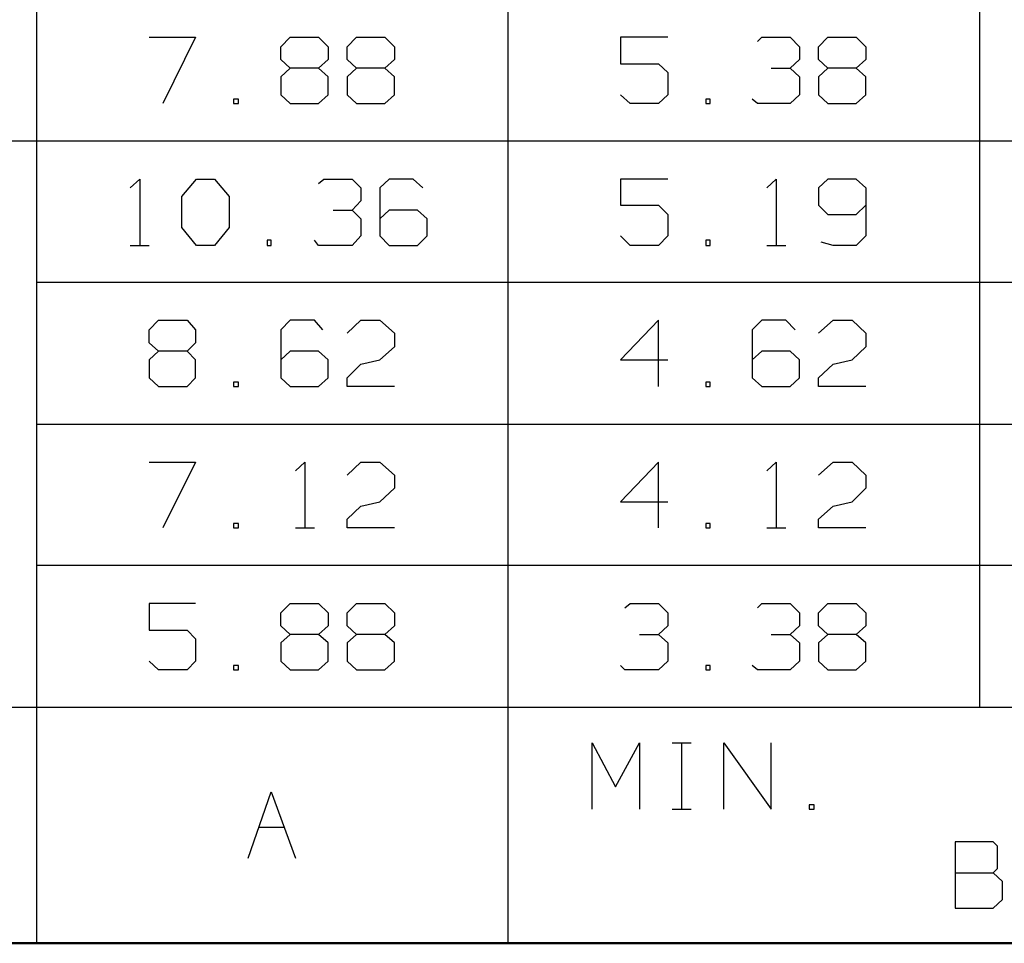
# Model space of a CAD drawing. Units: inches. Extents: x -3.57 to 3.55, y -2.65 to 2.89.
# Drawn here: x -2.4 to -1.6, y -1.85 to -1.1 of the extents above; entities that cross this region are included whole.
import ezdxf

# ---------------------------------------------------------------- set-up
doc = ezdxf.new("R2010")
doc.units = ezdxf.units.IN
doc.header["$MEASUREMENT"] = 0
doc.layers.add('Layer 1', color=7, linetype='Continuous')

msp = doc.modelspace()

# ---------------------------------------------------------------- linework, layer by layer
at = {"layer": 'Layer 1', "lineweight": 25}
for points in [[(-2.38611, -0.74236), (-2.38611, -0.74236), (-2.38611, -1.84653), (-2.38611, -1.84653)], [(-2.00556, -0.74236), (-2.00556, -0.74236), (-2.00556, -1.84653), (-2.00556, -1.84653)], [(-1.625, -0.74236), (-1.625, -0.74236), (-1.625, -1.65625), (-1.625, -1.65625)], [(-2.29514, -1.11528), (-2.29514, -1.11528), (-2.25764, -1.11528), (-2.25764, -1.11528)], [(-2.25764, -1.11528), (-2.25764, -1.11528), (-2.28403, -1.16875), (-2.28403, -1.16875)], [(-2.18889, -1.12292), (-2.18889, -1.12292), (-2.18125, -1.11528), (-2.18125, -1.11528)], [(-2.18125, -1.11528), (-2.18125, -1.11528), (-2.15833, -1.11528), (-2.15833, -1.11528)], [(-2.15833, -1.11528), (-2.15833, -1.11528), (-2.15069, -1.12292), (-2.15069, -1.12292)], [(-2.13542, -1.12292), (-2.13542, -1.12292), (-2.12778, -1.11528), (-2.12778, -1.11528)], [(-2.12778, -1.11528), (-2.12778, -1.11528), (-2.10486, -1.11528), (-2.10486, -1.11528)], [(-2.10486, -1.11528), (-2.10486, -1.11528), (-2.09722, -1.12292), (-2.09722, -1.12292)], [(-1.87639, -1.11528), (-1.87639, -1.11528), (-1.91458, -1.11528), (-1.91458, -1.11528)], [(-1.91458, -1.11528), (-1.91458, -1.11528), (-1.91458, -1.13681), (-1.91458, -1.13681)], [(-1.80417, -1.11875), (-1.80417, -1.11875), (-1.80069, -1.11528), (-1.80069, -1.11528)], [(-1.80069, -1.11528), (-1.80069, -1.11528), (-1.77778, -1.11528), (-1.77778, -1.11528)], [(-1.77778, -1.11528), (-1.77778, -1.11528), (-1.77014, -1.12292), (-1.77014, -1.12292)], [(-1.75486, -1.12292), (-1.75486, -1.12292), (-1.74722, -1.11528), (-1.74722, -1.11528)], [(-1.74722, -1.11528), (-1.74722, -1.11528), (-1.72431, -1.11528), (-1.72431, -1.11528)], [(-1.72431, -1.11528), (-1.72431, -1.11528), (-1.71667, -1.12292), (-1.71667, -1.12292)], [(-2.18889, -1.13333), (-2.18889, -1.13333), (-2.18889, -1.12292), (-2.18889, -1.12292)], [(-2.15069, -1.12292), (-2.15069, -1.12292), (-2.15069, -1.13333), (-2.15069, -1.13333)], [(-2.13542, -1.13333), (-2.13542, -1.13333), (-2.13542, -1.12292), (-2.13542, -1.12292)], [(-2.09722, -1.12292), (-2.09722, -1.12292), (-2.09722, -1.13333), (-2.09722, -1.13333)], [(-1.77014, -1.12292), (-1.77014, -1.12292), (-1.77014, -1.13333), (-1.77014, -1.13333)], [(-1.75486, -1.13333), (-1.75486, -1.13333), (-1.75486, -1.12292), (-1.75486, -1.12292)], [(-1.71667, -1.12292), (-1.71667, -1.12292), (-1.71667, -1.13333), (-1.71667, -1.13333)], [(-2.18125, -1.14028), (-2.18125, -1.14028), (-2.18889, -1.13333), (-2.18889, -1.13333)], [(-2.15069, -1.13333), (-2.15069, -1.13333), (-2.15833, -1.14028), (-2.15833, -1.14028)], [(-2.12778, -1.14028), (-2.12778, -1.14028), (-2.13542, -1.13333), (-2.13542, -1.13333)], [(-2.09722, -1.13333), (-2.09722, -1.13333), (-2.10486, -1.14028), (-2.10486, -1.14028)], [(-1.77778, -1.14028), (-1.77778, -1.14028), (-1.77014, -1.13333), (-1.77014, -1.13333)], [(-1.74722, -1.14028), (-1.74722, -1.14028), (-1.75486, -1.13333), (-1.75486, -1.13333)], [(-1.71667, -1.13333), (-1.71667, -1.13333), (-1.72431, -1.14028), (-1.72431, -1.14028)], [(-2.18125, -1.14028), (-2.18125, -1.14028), (-2.18889, -1.14722), (-2.18889, -1.14722)], [(-2.15833, -1.14028), (-2.15833, -1.14028), (-2.18125, -1.14028), (-2.18125, -1.14028)], [(-2.15069, -1.14722), (-2.15069, -1.14722), (-2.15833, -1.14028), (-2.15833, -1.14028)], [(-2.12778, -1.14028), (-2.12778, -1.14028), (-2.13542, -1.14722), (-2.13542, -1.14722)], [(-2.10486, -1.14028), (-2.10486, -1.14028), (-2.12778, -1.14028), (-2.12778, -1.14028)], [(-2.09722, -1.14722), (-2.09722, -1.14722), (-2.10486, -1.14028), (-2.10486, -1.14028)], [(-1.91458, -1.13681), (-1.91458, -1.13681), (-1.88403, -1.13681), (-1.88403, -1.13681)], [(-1.88403, -1.13681), (-1.88403, -1.13681), (-1.87639, -1.14375), (-1.87639, -1.14375)], [(-1.87639, -1.14375), (-1.87639, -1.14375), (-1.87639, -1.16181), (-1.87639, -1.16181)], [(-1.79306, -1.14028), (-1.79306, -1.14028), (-1.77778, -1.14028), (-1.77778, -1.14028)], [(-1.77778, -1.14028), (-1.77778, -1.14028), (-1.77014, -1.14722), (-1.77014, -1.14722)], [(-1.74722, -1.14028), (-1.74722, -1.14028), (-1.75486, -1.14722), (-1.75486, -1.14722)], [(-1.72431, -1.14028), (-1.72431, -1.14028), (-1.74722, -1.14028), (-1.74722, -1.14028)], [(-1.71667, -1.14722), (-1.71667, -1.14722), (-1.72431, -1.14028), (-1.72431, -1.14028)], [(-2.18889, -1.14722), (-2.18889, -1.14722), (-2.18889, -1.16181), (-2.18889, -1.16181)], [(-2.15069, -1.16181), (-2.15069, -1.16181), (-2.15069, -1.14722), (-2.15069, -1.14722)], [(-2.13542, -1.14722), (-2.13542, -1.14722), (-2.13542, -1.16181), (-2.13542, -1.16181)], [(-2.09722, -1.16181), (-2.09722, -1.16181), (-2.09722, -1.14722), (-2.09722, -1.14722)], [(-1.77014, -1.14722), (-1.77014, -1.14722), (-1.77014, -1.16181), (-1.77014, -1.16181)], [(-1.75486, -1.14722), (-1.75486, -1.14722), (-1.75486, -1.16181), (-1.75486, -1.16181)], [(-1.71667, -1.16181), (-1.71667, -1.16181), (-1.71667, -1.14722), (-1.71667, -1.14722)], [(-2.22292, -1.16528), (-2.22292, -1.16528), (-2.22708, -1.16528), (-2.22708, -1.16528)], [(-2.22708, -1.16528), (-2.22708, -1.16528), (-2.22708, -1.16875), (-2.22708, -1.16875)], [(-2.22292, -1.16875), (-2.22292, -1.16875), (-2.22292, -1.16528), (-2.22292, -1.16528)], [(-2.18889, -1.16181), (-2.18889, -1.16181), (-2.18125, -1.16875), (-2.18125, -1.16875)], [(-2.15833, -1.16875), (-2.15833, -1.16875), (-2.15069, -1.16181), (-2.15069, -1.16181)], [(-2.13542, -1.16181), (-2.13542, -1.16181), (-2.12778, -1.16875), (-2.12778, -1.16875)], [(-2.10486, -1.16875), (-2.10486, -1.16875), (-2.09722, -1.16181), (-2.09722, -1.16181)], [(-1.90694, -1.16875), (-1.90694, -1.16875), (-1.91458, -1.16181), (-1.91458, -1.16181)], [(-1.87639, -1.16181), (-1.87639, -1.16181), (-1.88403, -1.16875), (-1.88403, -1.16875)], [(-1.84236, -1.16528), (-1.84236, -1.16528), (-1.84583, -1.16528), (-1.84583, -1.16528)], [(-1.84583, -1.16528), (-1.84583, -1.16528), (-1.84583, -1.16875), (-1.84583, -1.16875)], [(-1.84236, -1.16875), (-1.84236, -1.16875), (-1.84236, -1.16528), (-1.84236, -1.16528)], [(-1.80417, -1.16875), (-1.80417, -1.16875), (-1.80833, -1.16528), (-1.80833, -1.16528)], [(-1.77014, -1.16181), (-1.77014, -1.16181), (-1.77778, -1.16875), (-1.77778, -1.16875)], [(-1.75486, -1.16181), (-1.75486, -1.16181), (-1.74722, -1.16875), (-1.74722, -1.16875)], [(-1.72431, -1.16875), (-1.72431, -1.16875), (-1.71667, -1.16181), (-1.71667, -1.16181)], [(-2.22708, -1.16875), (-2.22708, -1.16875), (-2.22292, -1.16875), (-2.22292, -1.16875)], [(-2.18125, -1.16875), (-2.18125, -1.16875), (-2.15833, -1.16875), (-2.15833, -1.16875)], [(-2.12778, -1.16875), (-2.12778, -1.16875), (-2.10486, -1.16875), (-2.10486, -1.16875)], [(-1.88403, -1.16875), (-1.88403, -1.16875), (-1.90694, -1.16875), (-1.90694, -1.16875)], [(-1.84583, -1.16875), (-1.84583, -1.16875), (-1.84236, -1.16875), (-1.84236, -1.16875)], [(-1.77778, -1.16875), (-1.77778, -1.16875), (-1.80417, -1.16875), (-1.80417, -1.16875)], [(-1.74722, -1.16875), (-1.74722, -1.16875), (-1.72431, -1.16875), (-1.72431, -1.16875)], [(1.80139, -1.19931), (1.80139, -1.19931), (-3.52847, -1.19931), (-3.52847, -1.19931)], [(-2.31042, -1.23681), (-2.31042, -1.23681), (-2.30278, -1.22986), (-2.30278, -1.22986)], [(-2.30278, -1.22986), (-2.30278, -1.22986), (-2.30278, -1.28333), (-2.30278, -1.28333)], [(-2.26875, -1.24375), (-2.26875, -1.24375), (-2.25694, -1.22986), (-2.25694, -1.22986)], [(-2.25694, -1.22986), (-2.25694, -1.22986), (-2.24236, -1.22986), (-2.24236, -1.22986)], [(-2.24236, -1.22986), (-2.24236, -1.22986), (-2.23056, -1.24375), (-2.23056, -1.24375)], [(-2.15833, -1.23333), (-2.15833, -1.23333), (-2.15417, -1.22986), (-2.15417, -1.22986)], [(-2.15417, -1.22986), (-2.15417, -1.22986), (-2.13125, -1.22986), (-2.13125, -1.22986)], [(-2.13125, -1.22986), (-2.13125, -1.22986), (-2.12431, -1.23681), (-2.12431, -1.23681)], [(-2.10139, -1.22986), (-2.10139, -1.22986), (-2.10903, -1.23681), (-2.10903, -1.23681)], [(-2.08194, -1.22986), (-2.08194, -1.22986), (-2.10139, -1.22986), (-2.10139, -1.22986)], [(-2.07431, -1.23681), (-2.07431, -1.23681), (-2.08194, -1.22986), (-2.08194, -1.22986)], [(-1.87639, -1.22986), (-1.87639, -1.22986), (-1.91458, -1.22986), (-1.91458, -1.22986)], [(-1.91458, -1.22986), (-1.91458, -1.22986), (-1.91458, -1.2507), (-1.91458, -1.2507)], [(-1.79653, -1.23681), (-1.79653, -1.23681), (-1.78889, -1.22986), (-1.78889, -1.22986)], [(-1.78889, -1.22986), (-1.78889, -1.22986), (-1.78889, -1.28333), (-1.78889, -1.28333)], [(-1.74722, -1.22986), (-1.74722, -1.22986), (-1.75486, -1.23681), (-1.75486, -1.23681)], [(-1.72431, -1.22986), (-1.72431, -1.22986), (-1.74722, -1.22986), (-1.74722, -1.22986)], [(-1.71667, -1.23681), (-1.71667, -1.23681), (-1.72431, -1.22986), (-1.72431, -1.22986)], [(-2.12431, -1.23681), (-2.12431, -1.23681), (-2.12431, -1.24722), (-2.12431, -1.24722)], [(-2.10903, -1.23681), (-2.10903, -1.23681), (-2.10903, -1.2757), (-2.10903, -1.2757)], [(-1.75486, -1.23681), (-1.75486, -1.23681), (-1.75486, -1.2507), (-1.75486, -1.2507)], [(-1.71667, -1.23681), (-1.71667, -1.23681), (-1.71667, -1.2757), (-1.71667, -1.2757)], [(-2.26875, -1.26875), (-2.26875, -1.26875), (-2.26875, -1.24375), (-2.26875, -1.24375)], [(-2.23056, -1.24375), (-2.23056, -1.24375), (-2.23056, -1.26875), (-2.23056, -1.26875)], [(-2.13125, -1.25486), (-2.13125, -1.25486), (-2.12431, -1.24722), (-2.12431, -1.24722)], [(-2.14653, -1.25486), (-2.14653, -1.25486), (-2.13125, -1.25486), (-2.13125, -1.25486)], [(-2.13125, -1.25486), (-2.13125, -1.25486), (-2.12431, -1.26181), (-2.12431, -1.26181)], [(-2.10139, -1.25486), (-2.10139, -1.25486), (-2.10903, -1.26181), (-2.10903, -1.26181)], [(-2.07847, -1.25486), (-2.07847, -1.25486), (-2.10139, -1.25486), (-2.10139, -1.25486)], [(-2.07083, -1.26181), (-2.07083, -1.26181), (-2.07847, -1.25486), (-2.07847, -1.25486)], [(-1.91458, -1.2507), (-1.91458, -1.2507), (-1.88403, -1.2507), (-1.88403, -1.2507)], [(-1.88403, -1.2507), (-1.88403, -1.2507), (-1.87639, -1.25833), (-1.87639, -1.25833)], [(-1.75486, -1.2507), (-1.75486, -1.2507), (-1.74722, -1.25833), (-1.74722, -1.25833)], [(-1.72431, -1.25833), (-1.72431, -1.25833), (-1.71667, -1.2507), (-1.71667, -1.2507)], [(-2.12431, -1.26181), (-2.12431, -1.26181), (-2.12431, -1.2757), (-2.12431, -1.2757)], [(-2.07083, -1.2757), (-2.07083, -1.2757), (-2.07083, -1.26181), (-2.07083, -1.26181)], [(-1.87639, -1.25833), (-1.87639, -1.25833), (-1.87639, -1.2757), (-1.87639, -1.2757)], [(-1.74722, -1.25833), (-1.74722, -1.25833), (-1.72431, -1.25833), (-1.72431, -1.25833)], [(-2.25694, -1.28333), (-2.25694, -1.28333), (-2.26875, -1.26875), (-2.26875, -1.26875)], [(-2.23056, -1.26875), (-2.23056, -1.26875), (-2.24236, -1.28333), (-2.24236, -1.28333)], [(-2.19653, -1.27917), (-2.19653, -1.27917), (-2.2, -1.27917), (-2.2, -1.27917)], [(-2.2, -1.27917), (-2.2, -1.27917), (-2.2, -1.28333), (-2.2, -1.28333)], [(-2.19653, -1.28333), (-2.19653, -1.28333), (-2.19653, -1.27917), (-2.19653, -1.27917)], [(-2.15833, -1.28333), (-2.15833, -1.28333), (-2.16181, -1.27917), (-2.16181, -1.27917)], [(-2.12431, -1.2757), (-2.12431, -1.2757), (-2.13125, -1.28333), (-2.13125, -1.28333)], [(-2.10903, -1.2757), (-2.10903, -1.2757), (-2.10139, -1.28333), (-2.10139, -1.28333)], [(-2.07847, -1.28333), (-2.07847, -1.28333), (-2.07083, -1.2757), (-2.07083, -1.2757)], [(-1.90694, -1.28333), (-1.90694, -1.28333), (-1.91458, -1.2757), (-1.91458, -1.2757)], [(-1.87639, -1.2757), (-1.87639, -1.2757), (-1.88403, -1.28333), (-1.88403, -1.28333)], [(-1.84236, -1.27917), (-1.84236, -1.27917), (-1.84583, -1.27917), (-1.84583, -1.27917)], [(-1.84583, -1.27917), (-1.84583, -1.27917), (-1.84583, -1.28333), (-1.84583, -1.28333)], [(-1.84236, -1.28333), (-1.84236, -1.28333), (-1.84236, -1.27917), (-1.84236, -1.27917)], [(-1.71667, -1.2757), (-1.71667, -1.2757), (-1.72431, -1.28333), (-1.72431, -1.28333)], [(-2.31042, -1.28333), (-2.31042, -1.28333), (-2.29514, -1.28333), (-2.29514, -1.28333)], [(-2.24236, -1.28333), (-2.24236, -1.28333), (-2.25694, -1.28333), (-2.25694, -1.28333)], [(-2.2, -1.28333), (-2.2, -1.28333), (-2.19653, -1.28333), (-2.19653, -1.28333)], [(-2.13125, -1.28333), (-2.13125, -1.28333), (-2.15833, -1.28333), (-2.15833, -1.28333)], [(-2.10139, -1.28333), (-2.10139, -1.28333), (-2.07847, -1.28333), (-2.07847, -1.28333)], [(-1.88403, -1.28333), (-1.88403, -1.28333), (-1.90694, -1.28333), (-1.90694, -1.28333)], [(-1.84583, -1.28333), (-1.84583, -1.28333), (-1.84236, -1.28333), (-1.84236, -1.28333)], [(-1.79653, -1.28333), (-1.79653, -1.28333), (-1.78125, -1.28333), (-1.78125, -1.28333)], [(-1.74306, -1.28333), (-1.74306, -1.28333), (-1.75278, -1.28056), (-1.75278, -1.28056)], [(-1.72431, -1.28333), (-1.72431, -1.28333), (-1.74306, -1.28333), (-1.74306, -1.28333)], [(1.80139, -1.3132), (1.80139, -1.3132), (-2.38611, -1.3132), (-2.38611, -1.3132)], [(-2.29514, -1.35139), (-2.29514, -1.35139), (-2.2875, -1.34375), (-2.2875, -1.34375)], [(-2.2875, -1.34375), (-2.2875, -1.34375), (-2.26458, -1.34375), (-2.26458, -1.34375)], [(-2.26458, -1.34375), (-2.26458, -1.34375), (-2.25764, -1.35139), (-2.25764, -1.35139)], [(-2.18125, -1.34375), (-2.18125, -1.34375), (-2.18889, -1.35139), (-2.18889, -1.35139)], [(-2.16181, -1.34375), (-2.16181, -1.34375), (-2.18125, -1.34375), (-2.18125, -1.34375)], [(-2.15486, -1.35139), (-2.15486, -1.35139), (-2.16181, -1.34375), (-2.16181, -1.34375)], [(-2.13542, -1.35417), (-2.13542, -1.35417), (-2.12431, -1.34375), (-2.12431, -1.34375)], [(-2.12431, -1.34375), (-2.12431, -1.34375), (-2.10903, -1.34375), (-2.10903, -1.34375)], [(-2.10903, -1.34375), (-2.10903, -1.34375), (-2.09722, -1.35417), (-2.09722, -1.35417)], [(-1.88403, -1.34375), (-1.88403, -1.34375), (-1.91458, -1.3757), (-1.91458, -1.3757)], [(-1.88403, -1.39722), (-1.88403, -1.39722), (-1.88403, -1.34375), (-1.88403, -1.34375)], [(-1.80069, -1.34375), (-1.80069, -1.34375), (-1.80833, -1.35139), (-1.80833, -1.35139)], [(-1.78125, -1.34375), (-1.78125, -1.34375), (-1.80069, -1.34375), (-1.80069, -1.34375)], [(-1.77361, -1.35139), (-1.77361, -1.35139), (-1.78125, -1.34375), (-1.78125, -1.34375)], [(-1.75486, -1.35417), (-1.75486, -1.35417), (-1.74306, -1.34375), (-1.74306, -1.34375)], [(-1.74306, -1.34375), (-1.74306, -1.34375), (-1.72778, -1.34375), (-1.72778, -1.34375)], [(-1.72778, -1.34375), (-1.72778, -1.34375), (-1.71667, -1.35417), (-1.71667, -1.35417)], [(-2.29514, -1.36181), (-2.29514, -1.36181), (-2.29514, -1.35139), (-2.29514, -1.35139)], [(-2.25764, -1.35139), (-2.25764, -1.35139), (-2.25764, -1.36181), (-2.25764, -1.36181)], [(-2.18889, -1.35139), (-2.18889, -1.35139), (-2.18889, -1.39028), (-2.18889, -1.39028)], [(-2.09722, -1.35417), (-2.09722, -1.35417), (-2.09722, -1.36528), (-2.09722, -1.36528)], [(-1.80833, -1.35139), (-1.80833, -1.35139), (-1.80833, -1.39028), (-1.80833, -1.39028)], [(-1.71667, -1.35417), (-1.71667, -1.35417), (-1.71667, -1.36528), (-1.71667, -1.36528)], [(-2.2875, -1.36875), (-2.2875, -1.36875), (-2.29514, -1.36181), (-2.29514, -1.36181)], [(-2.25764, -1.36181), (-2.25764, -1.36181), (-2.26458, -1.36875), (-2.26458, -1.36875)], [(-2.09722, -1.36528), (-2.09722, -1.36528), (-2.10903, -1.3757), (-2.10903, -1.3757)], [(-1.71667, -1.36528), (-1.71667, -1.36528), (-1.72778, -1.3757), (-1.72778, -1.3757)], [(-2.2875, -1.36875), (-2.2875, -1.36875), (-2.29514, -1.3757), (-2.29514, -1.3757)], [(-2.26458, -1.36875), (-2.26458, -1.36875), (-2.2875, -1.36875), (-2.2875, -1.36875)], [(-2.25764, -1.3757), (-2.25764, -1.3757), (-2.26458, -1.36875), (-2.26458, -1.36875)], [(-2.18125, -1.36875), (-2.18125, -1.36875), (-2.18889, -1.3757), (-2.18889, -1.3757)], [(-2.15833, -1.36875), (-2.15833, -1.36875), (-2.18125, -1.36875), (-2.18125, -1.36875)], [(-2.15069, -1.3757), (-2.15069, -1.3757), (-2.15833, -1.36875), (-2.15833, -1.36875)], [(-1.80069, -1.36875), (-1.80069, -1.36875), (-1.80833, -1.3757), (-1.80833, -1.3757)], [(-1.77778, -1.36875), (-1.77778, -1.36875), (-1.80069, -1.36875), (-1.80069, -1.36875)], [(-1.77014, -1.3757), (-1.77014, -1.3757), (-1.77778, -1.36875), (-1.77778, -1.36875)], [(-2.29514, -1.3757), (-2.29514, -1.3757), (-2.29514, -1.39028), (-2.29514, -1.39028)], [(-2.25764, -1.39028), (-2.25764, -1.39028), (-2.25764, -1.3757), (-2.25764, -1.3757)], [(-2.15069, -1.39028), (-2.15069, -1.39028), (-2.15069, -1.3757), (-2.15069, -1.3757)], [(-2.13542, -1.39028), (-2.13542, -1.39028), (-2.12431, -1.37917), (-2.12431, -1.37917)], [(-2.12431, -1.37917), (-2.12431, -1.37917), (-2.10903, -1.3757), (-2.10903, -1.3757)], [(-1.91458, -1.3757), (-1.91458, -1.3757), (-1.87639, -1.3757), (-1.87639, -1.3757)], [(-1.77014, -1.39028), (-1.77014, -1.39028), (-1.77014, -1.3757), (-1.77014, -1.3757)], [(-1.75486, -1.39028), (-1.75486, -1.39028), (-1.74306, -1.37917), (-1.74306, -1.37917)], [(-1.74306, -1.37917), (-1.74306, -1.37917), (-1.72778, -1.3757), (-1.72778, -1.3757)], [(-2.29514, -1.39028), (-2.29514, -1.39028), (-2.2875, -1.39722), (-2.2875, -1.39722)], [(-2.26458, -1.39722), (-2.26458, -1.39722), (-2.25764, -1.39028), (-2.25764, -1.39028)], [(-2.18889, -1.39028), (-2.18889, -1.39028), (-2.18125, -1.39722), (-2.18125, -1.39722)], [(-2.15833, -1.39722), (-2.15833, -1.39722), (-2.15069, -1.39028), (-2.15069, -1.39028)], [(-2.13542, -1.39722), (-2.13542, -1.39722), (-2.13542, -1.39028), (-2.13542, -1.39028)], [(-1.80833, -1.39028), (-1.80833, -1.39028), (-1.80069, -1.39722), (-1.80069, -1.39722)], [(-1.77778, -1.39722), (-1.77778, -1.39722), (-1.77014, -1.39028), (-1.77014, -1.39028)], [(-1.75486, -1.39722), (-1.75486, -1.39722), (-1.75486, -1.39028), (-1.75486, -1.39028)], [(-2.2875, -1.39722), (-2.2875, -1.39722), (-2.26458, -1.39722), (-2.26458, -1.39722)], [(-2.22292, -1.39375), (-2.22292, -1.39375), (-2.22708, -1.39375), (-2.22708, -1.39375)], [(-2.22708, -1.39375), (-2.22708, -1.39375), (-2.22708, -1.39722), (-2.22708, -1.39722)], [(-2.22708, -1.39722), (-2.22708, -1.39722), (-2.22292, -1.39722), (-2.22292, -1.39722)], [(-2.22292, -1.39722), (-2.22292, -1.39722), (-2.22292, -1.39375), (-2.22292, -1.39375)], [(-2.18125, -1.39722), (-2.18125, -1.39722), (-2.15833, -1.39722), (-2.15833, -1.39722)], [(-2.09722, -1.39722), (-2.09722, -1.39722), (-2.13542, -1.39722), (-2.13542, -1.39722)], [(-1.84236, -1.39375), (-1.84236, -1.39375), (-1.84583, -1.39375), (-1.84583, -1.39375)], [(-1.84583, -1.39375), (-1.84583, -1.39375), (-1.84583, -1.39722), (-1.84583, -1.39722)], [(-1.84583, -1.39722), (-1.84583, -1.39722), (-1.84236, -1.39722), (-1.84236, -1.39722)], [(-1.84236, -1.39722), (-1.84236, -1.39722), (-1.84236, -1.39375), (-1.84236, -1.39375)], [(-1.80069, -1.39722), (-1.80069, -1.39722), (-1.77778, -1.39722), (-1.77778, -1.39722)], [(-1.71667, -1.39722), (-1.71667, -1.39722), (-1.75486, -1.39722), (-1.75486, -1.39722)], [(1.80139, -1.42778), (1.80139, -1.42778), (-2.38611, -1.42778), (-2.38611, -1.42778)], [(-2.29514, -1.45833), (-2.29514, -1.45833), (-2.25764, -1.45833), (-2.25764, -1.45833)], [(-2.25764, -1.45833), (-2.25764, -1.45833), (-2.28403, -1.51111), (-2.28403, -1.51111)], [(-2.17708, -1.46528), (-2.17708, -1.46528), (-2.16944, -1.45833), (-2.16944, -1.45833)], [(-2.16944, -1.45833), (-2.16944, -1.45833), (-2.16944, -1.51111), (-2.16944, -1.51111)], [(-2.13542, -1.46875), (-2.13542, -1.46875), (-2.12431, -1.45833), (-2.12431, -1.45833)], [(-2.12431, -1.45833), (-2.12431, -1.45833), (-2.10903, -1.45833), (-2.10903, -1.45833)], [(-2.10903, -1.45833), (-2.10903, -1.45833), (-2.09722, -1.46875), (-2.09722, -1.46875)], [(-1.88403, -1.45833), (-1.88403, -1.45833), (-1.91458, -1.49028), (-1.91458, -1.49028)], [(-1.88403, -1.51111), (-1.88403, -1.51111), (-1.88403, -1.45833), (-1.88403, -1.45833)], [(-1.79653, -1.46528), (-1.79653, -1.46528), (-1.78889, -1.45833), (-1.78889, -1.45833)], [(-1.78889, -1.45833), (-1.78889, -1.45833), (-1.78889, -1.51111), (-1.78889, -1.51111)], [(-1.75486, -1.46875), (-1.75486, -1.46875), (-1.74306, -1.45833), (-1.74306, -1.45833)], [(-1.74306, -1.45833), (-1.74306, -1.45833), (-1.72778, -1.45833), (-1.72778, -1.45833)], [(-1.72778, -1.45833), (-1.72778, -1.45833), (-1.71667, -1.46875), (-1.71667, -1.46875)], [(-2.09722, -1.46875), (-2.09722, -1.46875), (-2.09722, -1.47917), (-2.09722, -1.47917)], [(-1.71667, -1.46875), (-1.71667, -1.46875), (-1.71667, -1.47917), (-1.71667, -1.47917)], [(-2.09722, -1.47917), (-2.09722, -1.47917), (-2.10903, -1.49028), (-2.10903, -1.49028)], [(-1.71667, -1.47917), (-1.71667, -1.47917), (-1.72778, -1.49028), (-1.72778, -1.49028)], [(-2.13542, -1.50417), (-2.13542, -1.50417), (-2.12431, -1.49375), (-2.12431, -1.49375)], [(-2.12431, -1.49375), (-2.12431, -1.49375), (-2.10903, -1.49028), (-2.10903, -1.49028)], [(-1.91458, -1.49028), (-1.91458, -1.49028), (-1.87639, -1.49028), (-1.87639, -1.49028)], [(-1.75486, -1.50417), (-1.75486, -1.50417), (-1.74306, -1.49375), (-1.74306, -1.49375)], [(-1.74306, -1.49375), (-1.74306, -1.49375), (-1.72778, -1.49028), (-1.72778, -1.49028)], [(-2.22292, -1.50764), (-2.22292, -1.50764), (-2.22708, -1.50764), (-2.22708, -1.50764)], [(-2.22708, -1.50764), (-2.22708, -1.50764), (-2.22708, -1.51111), (-2.22708, -1.51111)], [(-2.22292, -1.51111), (-2.22292, -1.51111), (-2.22292, -1.50764), (-2.22292, -1.50764)], [(-2.13542, -1.51111), (-2.13542, -1.51111), (-2.13542, -1.50417), (-2.13542, -1.50417)], [(-1.84236, -1.50764), (-1.84236, -1.50764), (-1.84583, -1.50764), (-1.84583, -1.50764)], [(-1.84583, -1.50764), (-1.84583, -1.50764), (-1.84583, -1.51111), (-1.84583, -1.51111)], [(-1.84236, -1.51111), (-1.84236, -1.51111), (-1.84236, -1.50764), (-1.84236, -1.50764)], [(-1.75486, -1.51111), (-1.75486, -1.51111), (-1.75486, -1.50417), (-1.75486, -1.50417)], [(-2.22708, -1.51111), (-2.22708, -1.51111), (-2.22292, -1.51111), (-2.22292, -1.51111)], [(-2.17708, -1.51111), (-2.17708, -1.51111), (-2.16181, -1.51111), (-2.16181, -1.51111)], [(-2.09722, -1.51111), (-2.09722, -1.51111), (-2.13542, -1.51111), (-2.13542, -1.51111)], [(-1.84583, -1.51111), (-1.84583, -1.51111), (-1.84236, -1.51111), (-1.84236, -1.51111)], [(-1.79653, -1.51111), (-1.79653, -1.51111), (-1.78125, -1.51111), (-1.78125, -1.51111)], [(-1.71667, -1.51111), (-1.71667, -1.51111), (-1.75486, -1.51111), (-1.75486, -1.51111)], [(1.80139, -1.54167), (1.80139, -1.54167), (-2.38611, -1.54167), (-2.38611, -1.54167)], [(-2.25764, -1.57222), (-2.25764, -1.57222), (-2.29514, -1.57222), (-2.29514, -1.57222)], [(-2.29514, -1.57222), (-2.29514, -1.57222), (-2.29514, -1.59375), (-2.29514, -1.59375)], [(-2.18889, -1.57986), (-2.18889, -1.57986), (-2.18125, -1.57222), (-2.18125, -1.57222)], [(-2.18125, -1.57222), (-2.18125, -1.57222), (-2.15833, -1.57222), (-2.15833, -1.57222)], [(-2.15833, -1.57222), (-2.15833, -1.57222), (-2.15069, -1.57986), (-2.15069, -1.57986)], [(-2.13542, -1.57986), (-2.13542, -1.57986), (-2.12778, -1.57222), (-2.12778, -1.57222)], [(-2.12778, -1.57222), (-2.12778, -1.57222), (-2.10486, -1.57222), (-2.10486, -1.57222)], [(-2.10486, -1.57222), (-2.10486, -1.57222), (-2.09722, -1.57986), (-2.09722, -1.57986)], [(-1.91111, -1.5757), (-1.91111, -1.5757), (-1.90694, -1.57222), (-1.90694, -1.57222)], [(-1.90694, -1.57222), (-1.90694, -1.57222), (-1.88403, -1.57222), (-1.88403, -1.57222)], [(-1.88403, -1.57222), (-1.88403, -1.57222), (-1.87639, -1.57986), (-1.87639, -1.57986)], [(-1.80417, -1.5757), (-1.80417, -1.5757), (-1.80069, -1.57222), (-1.80069, -1.57222)], [(-1.80069, -1.57222), (-1.80069, -1.57222), (-1.77778, -1.57222), (-1.77778, -1.57222)], [(-1.77778, -1.57222), (-1.77778, -1.57222), (-1.77014, -1.57986), (-1.77014, -1.57986)], [(-1.75486, -1.57986), (-1.75486, -1.57986), (-1.74722, -1.57222), (-1.74722, -1.57222)], [(-1.74722, -1.57222), (-1.74722, -1.57222), (-1.72431, -1.57222), (-1.72431, -1.57222)], [(-1.72431, -1.57222), (-1.72431, -1.57222), (-1.71667, -1.57986), (-1.71667, -1.57986)], [(-2.18889, -1.59028), (-2.18889, -1.59028), (-2.18889, -1.57986), (-2.18889, -1.57986)], [(-2.15069, -1.57986), (-2.15069, -1.57986), (-2.15069, -1.59028), (-2.15069, -1.59028)], [(-2.13542, -1.59028), (-2.13542, -1.59028), (-2.13542, -1.57986), (-2.13542, -1.57986)], [(-2.09722, -1.57986), (-2.09722, -1.57986), (-2.09722, -1.59028), (-2.09722, -1.59028)], [(-1.87639, -1.57986), (-1.87639, -1.57986), (-1.87639, -1.59028), (-1.87639, -1.59028)], [(-1.77014, -1.57986), (-1.77014, -1.57986), (-1.77014, -1.59028), (-1.77014, -1.59028)], [(-1.75486, -1.59028), (-1.75486, -1.59028), (-1.75486, -1.57986), (-1.75486, -1.57986)], [(-1.71667, -1.57986), (-1.71667, -1.57986), (-1.71667, -1.59028), (-1.71667, -1.59028)], [(-2.29514, -1.59375), (-2.29514, -1.59375), (-2.26458, -1.59375), (-2.26458, -1.59375)], [(-2.26458, -1.59375), (-2.26458, -1.59375), (-2.25764, -1.6007), (-2.25764, -1.6007)], [(-2.18125, -1.59722), (-2.18125, -1.59722), (-2.18889, -1.59028), (-2.18889, -1.59028)], [(-2.18125, -1.59722), (-2.18125, -1.59722), (-2.18889, -1.60417), (-2.18889, -1.60417)], [(-2.15833, -1.59722), (-2.15833, -1.59722), (-2.18125, -1.59722), (-2.18125, -1.59722)], [(-2.15069, -1.59028), (-2.15069, -1.59028), (-2.15833, -1.59722), (-2.15833, -1.59722)], [(-2.15069, -1.60417), (-2.15069, -1.60417), (-2.15833, -1.59722), (-2.15833, -1.59722)], [(-2.12778, -1.59722), (-2.12778, -1.59722), (-2.13542, -1.59028), (-2.13542, -1.59028)], [(-2.12778, -1.59722), (-2.12778, -1.59722), (-2.13542, -1.60417), (-2.13542, -1.60417)], [(-2.10486, -1.59722), (-2.10486, -1.59722), (-2.12778, -1.59722), (-2.12778, -1.59722)], [(-2.09722, -1.59028), (-2.09722, -1.59028), (-2.10486, -1.59722), (-2.10486, -1.59722)], [(-2.09722, -1.60417), (-2.09722, -1.60417), (-2.10486, -1.59722), (-2.10486, -1.59722)], [(-1.89931, -1.59722), (-1.89931, -1.59722), (-1.88403, -1.59722), (-1.88403, -1.59722)], [(-1.88403, -1.59722), (-1.88403, -1.59722), (-1.87639, -1.59028), (-1.87639, -1.59028)], [(-1.88403, -1.59722), (-1.88403, -1.59722), (-1.87639, -1.60417), (-1.87639, -1.60417)], [(-1.79306, -1.59722), (-1.79306, -1.59722), (-1.77778, -1.59722), (-1.77778, -1.59722)], [(-1.77778, -1.59722), (-1.77778, -1.59722), (-1.77014, -1.59028), (-1.77014, -1.59028)], [(-1.77778, -1.59722), (-1.77778, -1.59722), (-1.77014, -1.60417), (-1.77014, -1.60417)], [(-1.74722, -1.59722), (-1.74722, -1.59722), (-1.75486, -1.59028), (-1.75486, -1.59028)], [(-1.74722, -1.59722), (-1.74722, -1.59722), (-1.75486, -1.60417), (-1.75486, -1.60417)], [(-1.72431, -1.59722), (-1.72431, -1.59722), (-1.74722, -1.59722), (-1.74722, -1.59722)], [(-1.71667, -1.59028), (-1.71667, -1.59028), (-1.72431, -1.59722), (-1.72431, -1.59722)], [(-1.71667, -1.60417), (-1.71667, -1.60417), (-1.72431, -1.59722), (-1.72431, -1.59722)], [(-2.25764, -1.6007), (-2.25764, -1.6007), (-2.25764, -1.61875), (-2.25764, -1.61875)], [(-2.18889, -1.60417), (-2.18889, -1.60417), (-2.18889, -1.61875), (-2.18889, -1.61875)], [(-2.15069, -1.61875), (-2.15069, -1.61875), (-2.15069, -1.60417), (-2.15069, -1.60417)], [(-2.13542, -1.60417), (-2.13542, -1.60417), (-2.13542, -1.61875), (-2.13542, -1.61875)], [(-2.09722, -1.61875), (-2.09722, -1.61875), (-2.09722, -1.60417), (-2.09722, -1.60417)], [(-1.87639, -1.60417), (-1.87639, -1.60417), (-1.87639, -1.61875), (-1.87639, -1.61875)], [(-1.77014, -1.60417), (-1.77014, -1.60417), (-1.77014, -1.61875), (-1.77014, -1.61875)], [(-1.75486, -1.60417), (-1.75486, -1.60417), (-1.75486, -1.61875), (-1.75486, -1.61875)], [(-1.71667, -1.61875), (-1.71667, -1.61875), (-1.71667, -1.60417), (-1.71667, -1.60417)], [(-2.2875, -1.6257), (-2.2875, -1.6257), (-2.29514, -1.61875), (-2.29514, -1.61875)], [(-2.25764, -1.61875), (-2.25764, -1.61875), (-2.26458, -1.6257), (-2.26458, -1.6257)], [(-2.18889, -1.61875), (-2.18889, -1.61875), (-2.18125, -1.6257), (-2.18125, -1.6257)], [(-2.15833, -1.6257), (-2.15833, -1.6257), (-2.15069, -1.61875), (-2.15069, -1.61875)], [(-2.13542, -1.61875), (-2.13542, -1.61875), (-2.12778, -1.6257), (-2.12778, -1.6257)], [(-2.10486, -1.6257), (-2.10486, -1.6257), (-2.09722, -1.61875), (-2.09722, -1.61875)], [(-1.87639, -1.61875), (-1.87639, -1.61875), (-1.88403, -1.6257), (-1.88403, -1.6257)], [(-1.77014, -1.61875), (-1.77014, -1.61875), (-1.77778, -1.6257), (-1.77778, -1.6257)], [(-1.75486, -1.61875), (-1.75486, -1.61875), (-1.74722, -1.6257), (-1.74722, -1.6257)], [(-1.72431, -1.6257), (-1.72431, -1.6257), (-1.71667, -1.61875), (-1.71667, -1.61875)], [(-2.26458, -1.6257), (-2.26458, -1.6257), (-2.2875, -1.6257), (-2.2875, -1.6257)], [(-2.22292, -1.62222), (-2.22292, -1.62222), (-2.22708, -1.62222), (-2.22708, -1.62222)], [(-2.22708, -1.62222), (-2.22708, -1.62222), (-2.22708, -1.6257), (-2.22708, -1.6257)], [(-2.22708, -1.6257), (-2.22708, -1.6257), (-2.22292, -1.6257), (-2.22292, -1.6257)], [(-2.22292, -1.6257), (-2.22292, -1.6257), (-2.22292, -1.62222), (-2.22292, -1.62222)], [(-2.18125, -1.6257), (-2.18125, -1.6257), (-2.15833, -1.6257), (-2.15833, -1.6257)], [(-2.12778, -1.6257), (-2.12778, -1.6257), (-2.10486, -1.6257), (-2.10486, -1.6257)], [(-1.91111, -1.6257), (-1.91111, -1.6257), (-1.91458, -1.62222), (-1.91458, -1.62222)], [(-1.88403, -1.6257), (-1.88403, -1.6257), (-1.91111, -1.6257), (-1.91111, -1.6257)], [(-1.84236, -1.62222), (-1.84236, -1.62222), (-1.84583, -1.62222), (-1.84583, -1.62222)], [(-1.84583, -1.62222), (-1.84583, -1.62222), (-1.84583, -1.6257), (-1.84583, -1.6257)], [(-1.84583, -1.6257), (-1.84583, -1.6257), (-1.84236, -1.6257), (-1.84236, -1.6257)], [(-1.84236, -1.6257), (-1.84236, -1.6257), (-1.84236, -1.62222), (-1.84236, -1.62222)], [(-1.80417, -1.6257), (-1.80417, -1.6257), (-1.80833, -1.62222), (-1.80833, -1.62222)], [(-1.77778, -1.6257), (-1.77778, -1.6257), (-1.80417, -1.6257), (-1.80417, -1.6257)], [(-1.74722, -1.6257), (-1.74722, -1.6257), (-1.72431, -1.6257), (-1.72431, -1.6257)], [(1.80139, -1.65625), (1.80139, -1.65625), (-3.52847, -1.65625), (-3.52847, -1.65625)], [(-1.9375, -1.7382), (-1.9375, -1.7382), (-1.9375, -1.68472), (-1.9375, -1.68472)], [(-1.9375, -1.68472), (-1.9375, -1.68472), (-1.91875, -1.72014), (-1.91875, -1.72014)], [(-1.91875, -1.72014), (-1.91875, -1.72014), (-1.89931, -1.68472), (-1.89931, -1.68472)], [(-1.89931, -1.68472), (-1.89931, -1.68472), (-1.89931, -1.7382), (-1.89931, -1.7382)], [(-1.87292, -1.68472), (-1.87292, -1.68472), (-1.85764, -1.68472), (-1.85764, -1.68472)], [(-1.86528, -1.7382), (-1.86528, -1.7382), (-1.86528, -1.68472), (-1.86528, -1.68472)], [(-1.83125, -1.7382), (-1.83125, -1.7382), (-1.83125, -1.68472), (-1.83125, -1.68472)], [(-1.83125, -1.68472), (-1.83125, -1.68472), (-1.79306, -1.7382), (-1.79306, -1.7382)], [(-1.79306, -1.7382), (-1.79306, -1.7382), (-1.79306, -1.68472), (-1.79306, -1.68472)], [(-2.21528, -1.77778), (-2.21528, -1.77778), (-2.19653, -1.72431), (-2.19653, -1.72431)], [(-2.19653, -1.72431), (-2.19653, -1.72431), (-2.17708, -1.77778), (-2.17708, -1.77778)], [(-1.87292, -1.7382), (-1.87292, -1.7382), (-1.85764, -1.7382), (-1.85764, -1.7382)], [(-1.75833, -1.73472), (-1.75833, -1.73472), (-1.7625, -1.73472), (-1.7625, -1.73472)], [(-1.7625, -1.73472), (-1.7625, -1.73472), (-1.7625, -1.7382), (-1.7625, -1.7382)], [(-1.7625, -1.7382), (-1.7625, -1.7382), (-1.75833, -1.7382), (-1.75833, -1.7382)], [(-1.75833, -1.7382), (-1.75833, -1.7382), (-1.75833, -1.73472), (-1.75833, -1.73472)], [(-2.20625, -1.75278), (-2.20625, -1.75278), (-2.18611, -1.75278), (-2.18611, -1.75278)], [(-1.61389, -1.76458), (-1.61389, -1.76458), (-1.64444, -1.76458), (-1.64444, -1.76458)], [(-1.64444, -1.76458), (-1.64444, -1.76458), (-1.64444, -1.81806), (-1.64444, -1.81806)], [(-1.61042, -1.76806), (-1.61042, -1.76806), (-1.61389, -1.76458), (-1.61389, -1.76458)], [(-1.61042, -1.78611), (-1.61042, -1.78611), (-1.61042, -1.76806), (-1.61042, -1.76806)], [(-1.61389, -1.78958), (-1.61389, -1.78958), (-1.61042, -1.78611), (-1.61042, -1.78611)], [(-1.64444, -1.78958), (-1.64444, -1.78958), (-1.61389, -1.78958), (-1.61389, -1.78958)], [(-1.60625, -1.79653), (-1.60625, -1.79653), (-1.61389, -1.78958), (-1.61389, -1.78958)], [(-1.60625, -1.81111), (-1.60625, -1.81111), (-1.60625, -1.79653), (-1.60625, -1.79653)], [(-1.61389, -1.81806), (-1.61389, -1.81806), (-1.60625, -1.81111), (-1.60625, -1.81111)], [(-1.64444, -1.81806), (-1.64444, -1.81806), (-1.61389, -1.81806), (-1.61389, -1.81806)]]:
    msp.add_open_spline(points, degree=3, dxfattribs=at)
at = {"layer": 'Layer 1', "lineweight": 50}
msp.add_open_spline([(3.51458, -1.84653), (3.51458, -1.84653), (-3.52847, -1.84653), (-3.52847, -1.84653)], degree=3, dxfattribs=at)

doc.saveas('drawing.dxf')
